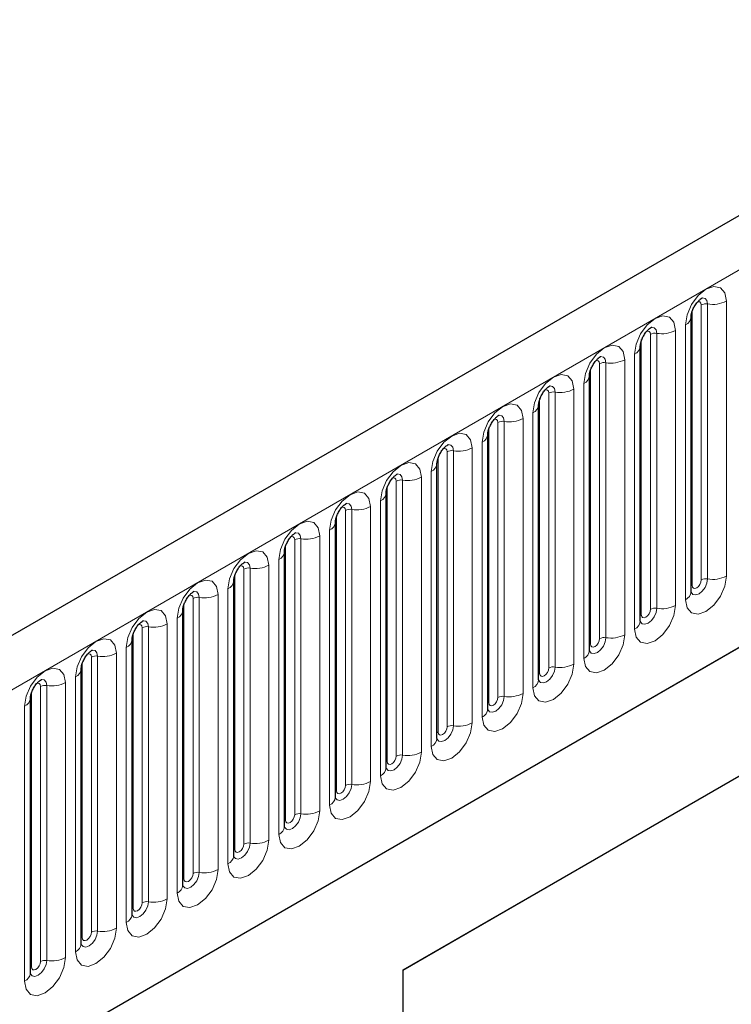
# Model space of a CAD drawing. Units: millimetres. Extents: x -447 to 420, y -446 to 297.
# Drawn here: x 151 to 160, y 71 to 83 of the extents above; entities that cross this region are included whole.
import ezdxf

# ---------------------------------------------------------------- set-up
doc = ezdxf.new("R2010")
doc.units = ezdxf.units.MM

msp = doc.modelspace()

# ---------------------------------------------------------------- linework, layer by layer
at = {"color": 7, "linetype": 'Continuous', "lineweight": 25}
for p, q in [((187.846, 96.6331), (70.2306, 28.7352)), ((74.2193, 25.4847), (184.7123, 89.2709)), ((159.6904, 75.8964), (159.6904, 79.4347)), ((159.0363, 75.5188), (159.0363, 79.0571)), ((158.3822, 75.1412), (158.3822, 78.6795)), ((157.7282, 74.7636), (157.7282, 78.3019)), ((157.0741, 74.386), (157.0741, 77.9243)), ((156.42, 74.0084), (156.42, 77.5468)), ((155.7659, 73.6308), (155.7659, 77.1692)), ((155.1119, 73.2532), (155.1119, 76.7916)), ((154.4578, 72.8756), (154.4578, 76.414)), ((165.4104, 76.4679), (155.9823, 71.0252)), ((164.939, 76.1957), (155.9823, 71.0251)), ((153.8037, 72.4981), (153.8037, 76.0364)), ((153.1496, 72.1205), (153.1496, 75.6588)), ((152.4956, 71.7429), (152.4956, 75.2812)), ((151.8415, 71.3653), (151.8415, 74.9036)), ((151.1874, 70.9877), (151.1874, 74.526)), ((155.9823, 71.0252), (155.9823, 62.8598))]:
    msp.add_line(p, q, dxfattribs=at)
at = {"color": 8, "linetype": 'Continuous', "lineweight": 18}
for p, q in [((70.6581, 28.2839), (188.2735, 96.1818)), ((74.2193, 25.4847), (184.7123, 89.2709)), ((159.8213, 76.0482), (159.8213, 79.5866)), ((159.9018, 79.599), (159.9018, 76.0607)), ((160.1433, 76.098), (160.1433, 79.6364)), ((159.7034, 75.9802), (159.7034, 79.5185)), ((159.6172, 79.3326), (159.6172, 75.7943)), ((159.1672, 75.6706), (159.1672, 79.209)), ((159.2477, 79.2214), (159.2477, 75.6831)), ((159.4892, 75.7204), (159.4892, 79.2588)), ((159.0494, 75.6026), (159.0494, 79.1409)), ((158.9631, 78.9551), (158.9631, 75.4167)), ((158.5131, 75.293), (158.5131, 78.8314)), ((158.5936, 78.8438), (158.5936, 75.3055)), ((158.8351, 75.3428), (158.8351, 78.8812)), ((158.3953, 75.225), (158.3953, 78.7633)), ((158.309, 78.5775), (158.309, 75.0391)), ((157.8591, 74.9154), (157.8591, 78.4538)), ((157.9396, 78.4662), (157.9396, 74.9279)), ((158.181, 74.9652), (158.181, 78.5036)), ((157.7412, 74.8474), (157.7412, 78.3858)), ((157.6549, 78.1999), (157.6549, 74.6615)), ((157.205, 74.5379), (157.205, 78.0762)), ((157.2855, 78.0886), (157.2855, 74.5503)), ((157.527, 74.5877), (157.527, 78.126)), ((157.0871, 74.4698), (157.0871, 78.0082)), ((157.0009, 77.8223), (157.0009, 74.2839)), ((156.5509, 74.1603), (156.5509, 77.6986)), ((156.6314, 77.7111), (156.6314, 74.1727)), ((156.8729, 74.2101), (156.8729, 77.7484)), ((156.4331, 74.0922), (156.4331, 77.6306)), ((156.3468, 77.4447), (156.3468, 73.9064)), ((155.8968, 73.7827), (155.8968, 77.321)), ((155.9773, 77.3335), (155.9773, 73.7951)), ((156.2188, 73.8325), (156.2188, 77.3708)), ((155.779, 73.7146), (155.779, 77.253)), ((155.6927, 77.0671), (155.6927, 73.5288)), ((155.2428, 73.4051), (155.2428, 76.9434)), ((155.3233, 76.9559), (155.3233, 73.4175)), ((155.5647, 73.4549), (155.5647, 76.9932)), ((155.1249, 73.3371), (155.1249, 76.8754)), ((155.0386, 76.6895), (155.0386, 73.1512)), ((154.5887, 73.0275), (154.5887, 76.5658)), ((154.6692, 76.5783), (154.6692, 73.0399)), ((154.9107, 73.0773), (154.9107, 76.6156)), ((154.4708, 72.9595), (154.4708, 76.4978)), ((154.3846, 76.3119), (154.3846, 72.7736)), ((153.9346, 72.6499), (153.9346, 76.1883)), ((154.0151, 76.2007), (154.0151, 72.6624)), ((154.2566, 72.6997), (154.2566, 76.2381)), ((153.8168, 72.5819), (153.8168, 76.1202)), ((153.7305, 75.9343), (153.7305, 72.396)), ((153.2805, 72.2723), (153.2805, 75.8107)), ((153.361, 75.8231), (153.361, 72.2848)), ((153.6025, 72.3221), (153.6025, 75.8605)), ((153.1627, 72.2043), (153.1627, 75.7426)), ((153.0764, 75.5568), (153.0764, 72.0184)), ((152.6265, 71.8947), (152.6265, 75.4331)), ((152.707, 75.4455), (152.707, 71.9072)), ((152.9484, 71.9445), (152.9484, 75.4829)), ((152.5086, 71.8267), (152.5086, 75.365)), ((152.4223, 75.1792), (152.4223, 71.6408)), ((151.9724, 71.5171), (151.9724, 75.0555)), ((152.0529, 75.0679), (152.0529, 71.5296)), ((152.2944, 71.5669), (152.2944, 75.1053)), ((151.8545, 71.4491), (151.8545, 74.9875)), ((151.7683, 74.8016), (151.7683, 71.2632)), ((151.3183, 71.1396), (151.3183, 74.6779)), ((151.3988, 74.6903), (151.3988, 71.152)), ((151.6403, 71.1894), (151.6403, 74.7277)), ((151.2005, 71.0715), (151.2005, 74.6099)), ((151.1142, 74.424), (151.1142, 70.8856))]:
    msp.add_line(p, q, dxfattribs=at)
at = {"color": 8, "linetype": 'Continuous', "lineweight": 18, "flags": 128}
for points in [[(160.1433, 79.6364), (160.1232, 79.741), (160.0662, 79.8067), (159.9809, 79.8233), (159.8802, 79.7883), (159.7795, 79.707), (159.6942, 79.5919), (159.6372, 79.4604), (159.6172, 79.3326)], [(159.7741, 79.626), (159.7849, 79.6284), (159.804, 79.6247), (159.8168, 79.61), (159.8213, 79.5866)], [(159.8301, 79.6767), (159.8339, 79.6771), (159.8696, 79.6702), (159.8934, 79.6428), (159.9018, 79.599)], [(159.4892, 79.2588), (159.4692, 79.3635), (159.4121, 79.4291), (159.3268, 79.4457), (159.2261, 79.4107), (159.1255, 79.3294), (159.0401, 79.2143), (158.9831, 79.0829), (158.9631, 78.9551)], [(159.12, 79.2484), (159.1308, 79.2508), (159.1499, 79.2471), (159.1627, 79.2324), (159.1672, 79.209)], [(159.176, 79.2991), (159.1798, 79.2995), (159.2155, 79.2926), (159.2393, 79.2652), (159.2477, 79.2214)], [(158.8351, 78.8812), (158.8151, 78.9859), (158.7581, 79.0515), (158.6727, 79.0681), (158.5721, 79.0331), (158.4714, 78.9518), (158.3861, 78.8367), (158.329, 78.7053), (158.309, 78.5775)], [(158.4659, 78.8708), (158.4768, 78.8732), (158.4959, 78.8695), (158.5086, 78.8548), (158.5131, 78.8314)], [(158.5219, 78.9215), (158.5257, 78.9219), (158.5614, 78.915), (158.5853, 78.8876), (158.5936, 78.8438)], [(158.181, 78.5036), (158.161, 78.6083), (158.104, 78.6739), (158.0186, 78.6905), (157.918, 78.6555), (157.8173, 78.5743), (157.732, 78.4591), (157.675, 78.3277), (157.6549, 78.1999)], [(157.8119, 78.4932), (157.8227, 78.4957), (157.8418, 78.4919), (157.8546, 78.4772), (157.8591, 78.4538)], [(157.8679, 78.5439), (157.8717, 78.5444), (157.9073, 78.5374), (157.9312, 78.51), (157.9396, 78.4662)], [(157.527, 78.126), (157.5069, 78.2307), (157.4499, 78.2963), (157.3646, 78.3129), (157.2639, 78.2779), (157.1632, 78.1967), (157.0779, 78.0816), (157.0209, 77.9501), (157.0009, 77.8223)], [(157.1578, 78.1156), (157.1686, 78.1181), (157.1877, 78.1143), (157.2005, 78.0996), (157.205, 78.0762)], [(157.2138, 78.1663), (157.2176, 78.1668), (157.2533, 78.1598), (157.2771, 78.1324), (157.2855, 78.0886)], [(156.8729, 77.7484), (156.8529, 77.8531), (156.7958, 77.9187), (156.7105, 77.9353), (156.6098, 77.9003), (156.5092, 77.8191), (156.4238, 77.704), (156.3668, 77.5725), (156.3468, 77.4447)], [(156.5597, 77.7887), (156.5635, 77.7892), (156.5992, 77.7823), (156.623, 77.7548), (156.6314, 77.7111)], [(156.5037, 77.738), (156.5145, 77.7405), (156.5337, 77.7368), (156.5464, 77.7221), (156.5509, 77.6986)], [(156.2188, 77.3708), (156.1988, 77.4755), (156.1418, 77.5411), (156.0564, 77.5577), (155.9558, 77.5227), (155.8551, 77.4415), (155.7698, 77.3264), (155.7127, 77.1949), (155.6927, 77.0671)], [(155.9056, 77.4111), (155.9095, 77.4116), (155.9451, 77.4047), (155.969, 77.3772), (155.9773, 77.3335)], [(155.8497, 77.3605), (155.8605, 77.3629), (155.8796, 77.3592), (155.8924, 77.3445), (155.8968, 77.321)], [(155.5647, 76.9932), (155.5447, 77.0979), (155.4877, 77.1635), (155.4024, 77.1801), (155.3017, 77.1451), (155.201, 77.0639), (155.1157, 76.9488), (155.0587, 76.8173), (155.0386, 76.6895)], [(155.2516, 77.0335), (155.2554, 77.034), (155.2911, 77.0271), (155.3149, 76.9996), (155.3233, 76.9559)], [(155.1956, 76.9829), (155.2064, 76.9853), (155.2255, 76.9816), (155.2383, 76.9669), (155.2428, 76.9434)], [(154.9107, 76.6156), (154.8906, 76.7203), (154.8336, 76.786), (154.7483, 76.8025), (154.6476, 76.7676), (154.547, 76.6863), (154.4616, 76.5712), (154.4046, 76.4397), (154.3846, 76.3119)], [(154.5975, 76.6559), (154.6013, 76.6564), (154.637, 76.6495), (154.6608, 76.6221), (154.6692, 76.5783)], [(154.5415, 76.6053), (154.5523, 76.6077), (154.5714, 76.604), (154.5842, 76.5893), (154.5887, 76.5658)], [(154.2566, 76.2381), (154.2366, 76.3427), (154.1795, 76.4084), (154.0942, 76.425), (153.9935, 76.39), (153.8929, 76.3087), (153.8075, 76.1936), (153.7505, 76.0621), (153.7305, 75.9343)], [(153.9434, 76.2784), (153.9472, 76.2788), (153.9829, 76.2719), (154.0067, 76.2445), (154.0151, 76.2007)], [(153.8874, 76.2277), (153.8982, 76.2301), (153.9174, 76.2264), (153.9301, 76.2117), (153.9346, 76.1883)], [(153.6025, 75.8605), (153.5825, 75.9652), (153.5255, 76.0308), (153.4401, 76.0474), (153.3395, 76.0124), (153.2388, 75.9311), (153.1535, 75.816), (153.0964, 75.6846), (153.0764, 75.5568)], [(159.6172, 75.7943), (159.6372, 75.6896), (159.6942, 75.624), (159.7795, 75.6074), (159.8802, 75.6424), (159.9809, 75.7236), (160.0662, 75.8387), (160.1232, 75.9702), (160.1433, 76.098)], [(159.9018, 76.0607), (159.8934, 76.0072), (159.8696, 75.9523), (159.8339, 75.9042), (159.7918, 75.8702), (159.7497, 75.8556), (159.7141, 75.8625), (159.6902, 75.8899), (159.689, 75.8927)], [(159.7034, 75.9802), (159.7079, 75.9567), (159.7207, 75.942), (159.7398, 75.9383), (159.7624, 75.9461), (159.7849, 75.9643), (159.804, 75.9901), (159.8168, 76.0196), (159.8213, 76.0482)], [(153.2894, 75.9008), (153.2932, 75.9012), (153.3288, 75.8943), (153.3527, 75.8669), (153.361, 75.8231)], [(159.6904, 75.9704), (159.6962, 75.9754), (159.7034, 75.9802)], [(153.2334, 75.8501), (153.2442, 75.8525), (153.2633, 75.8488), (153.2761, 75.8341), (153.2805, 75.8107)], [(152.9484, 75.4829), (152.9284, 75.5876), (152.8714, 75.6532), (152.7861, 75.6698), (152.6854, 75.6348), (152.5847, 75.5535), (152.4994, 75.4384), (152.4424, 75.307), (152.4223, 75.1792)], [(158.9631, 75.4167), (158.9831, 75.312), (159.0401, 75.2464), (159.1255, 75.2298), (159.2261, 75.2648), (159.3268, 75.346), (159.4121, 75.4612), (159.4692, 75.5926), (159.4892, 75.7204)], [(159.2477, 75.6831), (159.2393, 75.6296), (159.2155, 75.5747), (159.1798, 75.5266), (159.1377, 75.4926), (159.0957, 75.478), (159.06, 75.4849), (159.0362, 75.5124), (159.035, 75.5151)], [(159.0494, 75.6026), (159.0538, 75.5791), (159.0666, 75.5644), (159.0857, 75.5607), (159.1083, 75.5686), (159.1308, 75.5868), (159.1499, 75.6125), (159.1627, 75.642), (159.1672, 75.6706)], [(152.6353, 75.5232), (152.6391, 75.5237), (152.6748, 75.5167), (152.6986, 75.4893), (152.707, 75.4455)], [(159.0363, 75.5928), (159.0422, 75.5979), (159.0494, 75.6026)], [(152.5793, 75.4725), (152.5901, 75.4749), (152.6092, 75.4712), (152.622, 75.4565), (152.6265, 75.4331)], [(152.2944, 75.1053), (152.2743, 75.21), (152.2173, 75.2756), (152.132, 75.2922), (152.0313, 75.2572), (151.9307, 75.176), (151.8453, 75.0608), (151.7883, 74.9294), (151.7683, 74.8016)], [(158.309, 75.0391), (158.329, 74.9344), (158.3861, 74.8688), (158.4714, 74.8522), (158.5721, 74.8872), (158.6727, 74.9685), (158.7581, 75.0836), (158.8151, 75.215), (158.8351, 75.3428)], [(158.5936, 75.3055), (158.5853, 75.2521), (158.5614, 75.1971), (158.5257, 75.149), (158.4837, 75.115), (158.4416, 75.1004), (158.4059, 75.1073), (158.3821, 75.1348), (158.3809, 75.1375)], [(158.3953, 75.225), (158.3998, 75.2015), (158.4125, 75.1868), (158.4317, 75.1831), (158.4542, 75.191), (158.4768, 75.2092), (158.4959, 75.235), (158.5086, 75.2644), (158.5131, 75.293)], [(151.9812, 75.1456), (151.985, 75.1461), (152.0207, 75.1391), (152.0445, 75.1117), (152.0529, 75.0679)], [(158.3822, 75.2152), (158.3881, 75.2203), (158.3953, 75.225)], [(151.9252, 75.0949), (151.936, 75.0974), (151.9551, 75.0936), (151.9679, 75.0789), (151.9724, 75.0555)], [(151.6403, 74.7277), (151.6203, 74.8324), (151.5633, 74.898), (151.4779, 74.9146), (151.3772, 74.8796), (151.2766, 74.7984), (151.1912, 74.6833), (151.1342, 74.5518), (151.1142, 74.424)], [(157.6549, 74.6615), (157.675, 74.5569), (157.732, 74.4912), (157.8173, 74.4746), (157.918, 74.5096), (158.0186, 74.5909), (158.104, 74.706), (158.161, 74.8374), (158.181, 74.9652)], [(157.9396, 74.9279), (157.9312, 74.8745), (157.9073, 74.8195), (157.8717, 74.7714), (157.8296, 74.7374), (157.7875, 74.7228), (157.7518, 74.7297), (157.728, 74.7572), (157.7268, 74.7599)], [(157.7412, 74.8474), (157.7457, 74.824), (157.7585, 74.8093), (157.7776, 74.8055), (157.8001, 74.8134), (157.8227, 74.8316), (157.8418, 74.8574), (157.8546, 74.8868), (157.8591, 74.9154)], [(151.3271, 74.768), (151.3309, 74.7685), (151.3666, 74.7615), (151.3904, 74.7341), (151.3988, 74.6903)], [(157.7282, 74.8376), (157.734, 74.8427), (157.7412, 74.8474)], [(151.2711, 74.7173), (151.2819, 74.7198), (151.3011, 74.716), (151.3138, 74.7013), (151.3183, 74.6779)], [(157.0009, 74.2839), (157.0209, 74.1793), (157.0779, 74.1136), (157.1632, 74.0971), (157.2639, 74.132), (157.3646, 74.2133), (157.4499, 74.3284), (157.5069, 74.4599), (157.527, 74.5877)], [(157.2855, 74.5503), (157.2771, 74.4969), (157.2533, 74.4419), (157.2176, 74.3938), (157.1755, 74.3599), (157.1334, 74.3452), (157.0978, 74.3522), (157.0739, 74.3796), (157.0728, 74.3823)], [(157.0871, 74.4698), (157.0916, 74.4464), (157.1044, 74.4317), (157.1235, 74.428), (157.1461, 74.4358), (157.1686, 74.454), (157.1877, 74.4798), (157.2005, 74.5092), (157.205, 74.5379)], [(157.0741, 74.46), (157.0799, 74.4651), (157.0871, 74.4698)], [(156.3468, 73.9064), (156.3668, 73.8017), (156.4238, 73.736), (156.5092, 73.7195), (156.6098, 73.7545), (156.7105, 73.8357), (156.7958, 73.9508), (156.8529, 74.0823), (156.8729, 74.2101)], [(156.6314, 74.1727), (156.623, 74.1193), (156.5992, 74.0643), (156.5635, 74.0162), (156.5214, 73.9823), (156.4794, 73.9676), (156.4437, 73.9746), (156.4199, 74.002), (156.4187, 74.0048)], [(156.4331, 74.0922), (156.4375, 74.0688), (156.4503, 74.0541), (156.4694, 74.0504), (156.492, 74.0582), (156.5145, 74.0764), (156.5337, 74.1022), (156.5464, 74.1316), (156.5509, 74.1603)], [(156.42, 74.0825), (156.4259, 74.0875), (156.4331, 74.0922)], [(155.6927, 73.5288), (155.7127, 73.4241), (155.7698, 73.3585), (155.8551, 73.3419), (155.9558, 73.3769), (156.0564, 73.4581), (156.1418, 73.5732), (156.1988, 73.7047), (156.2188, 73.8325)], [(155.9773, 73.7951), (155.969, 73.7417), (155.9451, 73.6868), (155.9095, 73.6386), (155.8674, 73.6047), (155.8253, 73.5901), (155.7896, 73.597), (155.7658, 73.6244), (155.7646, 73.6272)], [(155.779, 73.7146), (155.7835, 73.6912), (155.7962, 73.6765), (155.8154, 73.6728), (155.8379, 73.6806), (155.8605, 73.6988), (155.8796, 73.7246), (155.8924, 73.754), (155.8968, 73.7827)], [(155.7659, 73.7049), (155.7718, 73.7099), (155.779, 73.7146)], [(155.0386, 73.1512), (155.0587, 73.0465), (155.1157, 72.9809), (155.201, 72.9643), (155.3017, 72.9993), (155.4024, 73.0805), (155.4877, 73.1956), (155.5447, 73.3271), (155.5647, 73.4549)], [(155.3233, 73.4175), (155.3149, 73.3641), (155.2911, 73.3092), (155.2554, 73.261), (155.2133, 73.2271), (155.1712, 73.2125), (155.1356, 73.2194), (155.1117, 73.2468), (155.1105, 73.2496)], [(155.1249, 73.3371), (155.1294, 73.3136), (155.1422, 73.2989), (155.1613, 73.2952), (155.1838, 73.303), (155.2064, 73.3212), (155.2255, 73.347), (155.2383, 73.3765), (155.2428, 73.4051)], [(155.1119, 73.3273), (155.1177, 73.3323), (155.1249, 73.3371)], [(154.3846, 72.7736), (154.4046, 72.6689), (154.4616, 72.6033), (154.547, 72.5867), (154.6476, 72.6217), (154.7483, 72.7029), (154.8336, 72.818), (154.8906, 72.9495), (154.9107, 73.0773)], [(154.6692, 73.0399), (154.6608, 72.9865), (154.637, 72.9316), (154.6013, 72.8835), (154.5592, 72.8495), (154.5171, 72.8349), (154.4815, 72.8418), (154.4576, 72.8692), (154.4565, 72.872)], [(154.4708, 72.9595), (154.4753, 72.936), (154.4881, 72.9213), (154.5072, 72.9176), (154.5298, 72.9254), (154.5523, 72.9436), (154.5714, 72.9694), (154.5842, 72.9989), (154.5887, 73.0275)], [(154.4578, 72.9497), (154.4637, 72.9547), (154.4708, 72.9595)], [(153.7305, 72.396), (153.7505, 72.2913), (153.8075, 72.2257), (153.8929, 72.2091), (153.9935, 72.2441), (154.0942, 72.3253), (154.1795, 72.4404), (154.2366, 72.5719), (154.2566, 72.6997)], [(154.0151, 72.6624), (154.0067, 72.6089), (153.9829, 72.554), (153.9472, 72.5059), (153.9052, 72.4719), (153.8631, 72.4573), (153.8274, 72.4642), (153.8036, 72.4916), (153.8024, 72.4944)], [(153.8168, 72.5819), (153.8213, 72.5584), (153.834, 72.5437), (153.8531, 72.54), (153.8757, 72.5478), (153.8982, 72.566), (153.9174, 72.5918), (153.9301, 72.6213), (153.9346, 72.6499)], [(153.8037, 72.5721), (153.8096, 72.5771), (153.8168, 72.5819)], [(153.0764, 72.0184), (153.0964, 71.9137), (153.1535, 71.8481), (153.2388, 71.8315), (153.3395, 71.8665), (153.4401, 71.9477), (153.5255, 72.0629), (153.5825, 72.1943), (153.6025, 72.3221)], [(153.361, 72.2848), (153.3527, 72.2313), (153.3288, 72.1764), (153.2932, 72.1283), (153.2511, 72.0943), (153.209, 72.0797), (153.1733, 72.0866), (153.1495, 72.1141), (153.1483, 72.1168)], [(153.1627, 72.2043), (153.1672, 72.1808), (153.18, 72.1661), (153.1991, 72.1624), (153.2216, 72.1703), (153.2442, 72.1885), (153.2633, 72.2142), (153.2761, 72.2437), (153.2805, 72.2723)], [(153.1496, 72.1945), (153.1555, 72.1996), (153.1627, 72.2043)], [(152.4223, 71.6408), (152.4424, 71.5361), (152.4994, 71.4705), (152.5847, 71.4539), (152.6854, 71.4889), (152.7861, 71.5702), (152.8714, 71.6853), (152.9284, 71.8167), (152.9484, 71.9445)], [(152.707, 71.9072), (152.6986, 71.8538), (152.6748, 71.7988), (152.6391, 71.7507), (152.597, 71.7167), (152.5549, 71.7021), (152.5193, 71.709), (152.4954, 71.7365), (152.4942, 71.7392)], [(152.5086, 71.8267), (152.5131, 71.8032), (152.5259, 71.7885), (152.545, 71.7848), (152.5675, 71.7927), (152.5901, 71.8109), (152.6092, 71.8367), (152.622, 71.8661), (152.6265, 71.8947)], [(152.4956, 71.8169), (152.5014, 71.822), (152.5086, 71.8267)], [(151.7683, 71.2632), (151.7883, 71.1586), (151.8453, 71.0929), (151.9307, 71.0763), (152.0313, 71.1113), (152.132, 71.1926), (152.2173, 71.3077), (152.2743, 71.4391), (152.2944, 71.5669)], [(152.0529, 71.5296), (152.0445, 71.4762), (152.0207, 71.4212), (151.985, 71.3731), (151.9429, 71.3391), (151.9009, 71.3245), (151.8652, 71.3314), (151.8413, 71.3589), (151.8402, 71.3616)], [(151.8545, 71.4491), (151.859, 71.4257), (151.8718, 71.411), (151.8909, 71.4072), (151.9135, 71.4151), (151.936, 71.4333), (151.9551, 71.4591), (151.9679, 71.4885), (151.9724, 71.5171)], [(151.8415, 71.4393), (151.8474, 71.4444), (151.8545, 71.4491)], [(151.1142, 70.8856), (151.1342, 70.781), (151.1912, 70.7153), (151.2766, 70.6988), (151.3772, 70.7337), (151.4779, 70.815), (151.5633, 70.9301), (151.6203, 71.0616), (151.6403, 71.1894)], [(151.3988, 71.152), (151.3904, 71.0986), (151.3666, 71.0436), (151.3309, 70.9955), (151.2889, 70.9616), (151.2468, 70.9469), (151.2111, 70.9539), (151.1873, 70.9813), (151.1861, 70.984)], [(151.2005, 71.0715), (151.205, 71.0481), (151.2177, 71.0334), (151.2368, 71.0297), (151.2594, 71.0375), (151.2819, 71.0557), (151.3011, 71.0815), (151.3138, 71.1109), (151.3183, 71.1396)], [(151.1874, 71.0617), (151.1933, 71.0668), (151.2005, 71.0715)]]:
    msp.add_lwpolyline(points, dxfattribs=at)
at = {"color": 8, "linetype": 'Continuous', "lineweight": 18}
for centre, radius, start, end in [((159.8801, 79.4729), 0.1279, 80.2289, 117.35717), ((159.9669, 79.9772), 0.3838, 260.2289, 297.35717), ((159.5718, 79.4423), 0.1187, 292.48046, 357.42838), ((159.226, 79.0953), 0.1279, 80.2289, 117.35717), ((159.3128, 79.5996), 0.3838, 260.2289, 297.35717), ((158.9177, 79.0647), 0.1187, 292.48046, 357.42838), ((158.5719, 78.7178), 0.1279, 80.2289, 117.35717), ((158.6588, 79.222), 0.3838, 260.2289, 297.35717), ((158.2636, 78.6871), 0.1187, 292.48046, 357.42838), ((157.9178, 78.3402), 0.1279, 80.2289, 117.35717), ((158.0047, 78.8444), 0.3838, 260.2289, 297.35717), ((157.6095, 78.3096), 0.1187, 292.48046, 357.42838), ((157.2638, 77.9626), 0.1279, 80.2289, 117.35717), ((157.3506, 78.4668), 0.3838, 260.2289, 297.35717), ((156.9555, 77.932), 0.1187, 292.48046, 357.42838), ((156.6097, 77.585), 0.1279, 80.2289, 117.35717), ((156.6965, 78.0893), 0.3838, 260.2289, 297.35717), ((156.3014, 77.5544), 0.1187, 292.48046, 357.42838), ((155.9556, 77.2074), 0.1279, 80.2289, 117.35717), ((156.0425, 77.7117), 0.3838, 260.2289, 297.35717), ((155.6473, 77.1768), 0.1187, 292.48046, 357.42838), ((155.3015, 76.8298), 0.1279, 80.2289, 117.35717), ((155.3884, 77.3341), 0.3838, 260.2289, 297.35717), ((154.9933, 76.7992), 0.1187, 292.48046, 357.42838), ((154.6475, 76.4522), 0.1279, 80.2289, 117.35717), ((154.7343, 76.9565), 0.3838, 260.2289, 297.35717), ((154.3392, 76.4216), 0.1187, 292.48046, 357.42838), ((153.9934, 76.0746), 0.1279, 80.2289, 117.35717), ((154.0802, 76.5789), 0.3838, 260.2289, 297.35717), ((153.6851, 76.044), 0.1187, 292.48046, 357.42838), ((159.8801, 75.9346), 0.1279, 80.2289, 117.35717), ((159.9669, 76.4389), 0.3838, 260.2289, 297.35717), ((159.5647, 75.9092), 0.1263, 294.52506, 354.1548), ((153.3393, 75.6971), 0.1279, 80.2289, 117.35717), ((153.4262, 76.2013), 0.3838, 260.2289, 297.35717), ((153.031, 75.6664), 0.1187, 292.48046, 357.42838), ((159.226, 75.557), 0.1279, 80.2289, 117.35717), ((159.3128, 76.0613), 0.3838, 260.2289, 297.35717), ((158.9107, 75.5316), 0.1263, 294.52506, 354.1548), ((152.6853, 75.3195), 0.1279, 80.2289, 117.35717), ((152.7721, 75.8237), 0.3838, 260.2289, 297.35717), ((152.377, 75.2888), 0.1187, 292.48046, 357.42838), ((158.5719, 75.1794), 0.1279, 80.2289, 117.35717), ((158.6588, 75.6837), 0.3838, 260.2289, 297.35717), ((158.2566, 75.154), 0.1263, 294.52506, 354.1548), ((152.0312, 74.9419), 0.1279, 80.2289, 117.35717), ((152.118, 75.4461), 0.3838, 260.2289, 297.35717), ((151.7229, 74.9113), 0.1187, 292.48046, 357.42838), ((157.9178, 74.8018), 0.1279, 80.2289, 117.35717), ((158.0047, 75.3061), 0.3838, 260.2289, 297.35717), ((157.6025, 74.7765), 0.1263, 294.52506, 354.1548), ((151.3771, 74.5643), 0.1279, 80.2289, 117.35717), ((151.4639, 75.0685), 0.3838, 260.2289, 297.35717), ((151.0688, 74.5337), 0.1187, 292.48046, 357.42838), ((157.2638, 74.4242), 0.1279, 80.2289, 117.35717), ((157.3506, 74.9285), 0.3838, 260.2289, 297.35717), ((156.9484, 74.3989), 0.1263, 294.52506, 354.1548), ((156.6097, 74.0467), 0.1279, 80.2289, 117.35717), ((156.6965, 74.5509), 0.3838, 260.2289, 297.35717), ((156.2944, 74.0213), 0.1263, 294.52506, 354.1548), ((155.9556, 73.6691), 0.1279, 80.2289, 117.35717), ((156.0425, 74.1733), 0.3838, 260.2289, 297.35717), ((155.6403, 73.6437), 0.1263, 294.52506, 354.1548), ((155.3015, 73.2915), 0.1279, 80.2289, 117.35717), ((155.3884, 73.7957), 0.3838, 260.2289, 297.35717), ((154.9862, 73.2661), 0.1263, 294.52506, 354.1548), ((154.6475, 72.9139), 0.1279, 80.2289, 117.35717), ((154.7343, 73.4181), 0.3838, 260.2289, 297.35717), ((154.3321, 72.8885), 0.1263, 294.52506, 354.1548), ((153.9934, 72.5363), 0.1279, 80.2289, 117.35717), ((154.0802, 73.0406), 0.3838, 260.2289, 297.35717), ((153.6781, 72.5109), 0.1263, 294.52506, 354.1548), ((153.3393, 72.1587), 0.1279, 80.2289, 117.35717), ((153.4262, 72.663), 0.3838, 260.2289, 297.35717), ((153.024, 72.1333), 0.1263, 294.52506, 354.1548), ((152.6853, 71.7811), 0.1279, 80.2289, 117.35717), ((152.7721, 72.2854), 0.3838, 260.2289, 297.35717), ((152.3699, 71.7557), 0.1263, 294.52506, 354.1548), ((152.0312, 71.4035), 0.1279, 80.2289, 117.35717), ((152.118, 71.9078), 0.3838, 260.2289, 297.35717), ((151.7158, 71.3782), 0.1263, 294.52506, 354.1548), ((151.3771, 71.0259), 0.1279, 80.2289, 117.35717), ((151.4639, 71.5302), 0.3838, 260.2289, 297.35717), ((151.0618, 71.0006), 0.1263, 294.52506, 354.1548)]:
    msp.add_arc(centre, radius, start, end, dxfattribs=at)
at = {"color": 7, "linetype": 'Continuous', "lineweight": 25}
for points, knots in [([(159.6904, 79.4347), (159.6907, 79.4417), (159.6913, 79.4561), (159.6998, 79.4943), (159.7177, 79.5407), (159.7456, 79.5905), (159.7786, 79.6329), (159.8087, 79.6612), (159.8319, 79.6763), (159.835, 79.6773), (159.8366, 79.6779)], [0, 0, 0, 0, 0.10889234, 0.2265392, 0.3558497, 0.49614381, 0.64080691, 0.76349053, 0.87674809, 1, 1, 1, 1]), ([(159.0363, 79.0571), (159.0366, 79.0641), (159.0372, 79.0785), (159.0458, 79.1168), (159.0636, 79.1631), (159.0915, 79.2129), (159.1246, 79.2553), (159.1546, 79.2836), (159.1778, 79.2987), (159.1809, 79.2997), (159.1826, 79.3003)], [0, 0, 0, 0, 0.10889234, 0.2265392, 0.3558497, 0.49614381, 0.64080691, 0.76349053, 0.87674809, 1, 1, 1, 1]), ([(158.3822, 78.6795), (158.3825, 78.6865), (158.3831, 78.7009), (158.3917, 78.7392), (158.4096, 78.7855), (158.4374, 78.8354), (158.4705, 78.8777), (158.5005, 78.906), (158.5237, 78.9211), (158.5269, 78.9221), (158.5285, 78.9227)], [0, 0, 0, 0, 0.1088923, 0.2265392, 0.3558497, 0.4961438, 0.6408069, 0.7634905, 0.8767481, 1, 1, 1, 1]), ([(157.7282, 78.3019), (157.7284, 78.3089), (157.729, 78.3234), (157.7376, 78.3616), (157.7555, 78.4079), (157.7833, 78.4578), (157.8164, 78.5001), (157.8464, 78.5284), (157.8697, 78.5435), (157.8728, 78.5446), (157.8744, 78.5451)], [0, 0, 0, 0, 0.1088923, 0.2265392, 0.3558497, 0.4961438, 0.6408069, 0.7634905, 0.8767481, 1, 1, 1, 1]), ([(157.0741, 77.9243), (157.0744, 77.9313), (157.075, 77.9458), (157.0835, 77.984), (157.1014, 78.0304), (157.1293, 78.0802), (157.1623, 78.1225), (157.1924, 78.1508), (157.2156, 78.1659), (157.2187, 78.167), (157.2204, 78.1675)], [0, 0, 0, 0, 0.1088923, 0.2265392, 0.3558497, 0.4961438, 0.6408069, 0.7634905, 0.8767481, 1, 1, 1, 1]), ([(156.42, 77.5468), (156.4203, 77.5537), (156.4209, 77.5682), (156.4295, 77.6064), (156.4473, 77.6528), (156.4752, 77.7026), (156.5083, 77.7449), (156.5383, 77.7732), (156.5615, 77.7883), (156.5646, 77.7894), (156.5663, 77.7899)], [0, 0, 0, 0, 0.1088923, 0.2265392, 0.3558497, 0.4961438, 0.6408069, 0.7634905, 0.8767481, 1, 1, 1, 1]), ([(155.7659, 77.1692), (155.7662, 77.1761), (155.7668, 77.1906), (155.7754, 77.2288), (155.7933, 77.2752), (155.8211, 77.325), (155.8542, 77.3673), (155.8842, 77.3956), (155.9074, 77.4108), (155.9106, 77.4118), (155.9122, 77.4123)], [0, 0, 0, 0, 0.1088923, 0.2265392, 0.3558497, 0.4961438, 0.6408069, 0.7634905, 0.8767481, 1, 1, 1, 1]), ([(155.1119, 76.7916), (155.1122, 76.7985), (155.1128, 76.813), (155.1213, 76.8512), (155.1392, 76.8976), (155.167, 76.9474), (155.2001, 76.9897), (155.2301, 77.018), (155.2534, 77.0332), (155.2565, 77.0342), (155.2581, 77.0347)], [0, 0, 0, 0, 0.1088923, 0.2265392, 0.3558497, 0.4961438, 0.6408069, 0.7634905, 0.8767481, 1, 1, 1, 1]), ([(154.4578, 76.414), (154.4581, 76.4209), (154.4587, 76.4354), (154.4673, 76.4736), (154.4851, 76.52), (154.513, 76.5698), (154.5461, 76.6121), (154.5761, 76.6404), (154.5993, 76.6556), (154.6024, 76.6566), (154.6041, 76.6572)], [0, 0, 0, 0, 0.1088923, 0.2265392, 0.3558497, 0.4961438, 0.6408069, 0.7634905, 0.8767481, 1, 1, 1, 1]), ([(153.8037, 76.0364), (153.804, 76.0434), (153.8046, 76.0578), (153.8132, 76.096), (153.831, 76.1424), (153.8589, 76.1922), (153.892, 76.2346), (153.922, 76.2629), (153.9452, 76.278), (153.9484, 76.279), (153.95, 76.2796)], [0, 0, 0, 0, 0.1088923, 0.2265392, 0.3558497, 0.4961438, 0.6408069, 0.7634905, 0.8767481, 1, 1, 1, 1]), ([(153.1496, 75.6588), (153.1499, 75.6658), (153.1505, 75.6802), (153.1591, 75.7185), (153.177, 75.7648), (153.2048, 75.8146), (153.2379, 75.857), (153.2679, 75.8853), (153.2911, 75.9004), (153.2943, 75.9014), (153.2959, 75.902)], [0, 0, 0, 0, 0.1088923, 0.2265392, 0.3558497, 0.4961438, 0.6408069, 0.7634905, 0.8767481, 1, 1, 1, 1]), ([(159.6904, 75.889), (159.6906, 75.8883), (159.6912, 75.8861), (159.6907, 75.8922), (159.6904, 75.8964)], [0, 0, 0, 0, 0.305113, 1, 1, 1, 1]), ([(152.4956, 75.2812), (152.4959, 75.2882), (152.4965, 75.3026), (152.505, 75.3409), (152.5229, 75.3872), (152.5507, 75.4371), (152.5838, 75.4794), (152.6139, 75.5077), (152.6371, 75.5228), (152.6402, 75.5238), (152.6418, 75.5244)], [0, 0, 0, 0, 0.1088923, 0.2265392, 0.3558497, 0.4961438, 0.6408069, 0.7634905, 0.8767481, 1, 1, 1, 1]), ([(159.0363, 75.5114), (159.0365, 75.5107), (159.0371, 75.5085), (159.0366, 75.5146), (159.0363, 75.5188)], [0, 0, 0, 0, 0.305113, 1, 1, 1, 1]), ([(151.8415, 74.9036), (151.8418, 74.9106), (151.8424, 74.9251), (151.851, 74.9633), (151.8688, 75.0096), (151.8967, 75.0595), (151.9298, 75.1018), (151.9598, 75.1301), (151.983, 75.1452), (151.9861, 75.1463), (151.9878, 75.1468)], [0, 0, 0, 0, 0.1088923, 0.2265392, 0.3558497, 0.4961438, 0.6408069, 0.7634905, 0.8767481, 1, 1, 1, 1]), ([(158.3823, 75.1338), (158.3824, 75.1331), (158.3831, 75.1309), (158.3826, 75.137), (158.3822, 75.1412)], [0, 0, 0, 0, 0.305113, 1, 1, 1, 1]), ([(151.1874, 74.526), (151.1877, 74.533), (151.1883, 74.5475), (151.1969, 74.5857), (151.2148, 74.6321), (151.2426, 74.6819), (151.2757, 74.7242), (151.3057, 74.7525), (151.3289, 74.7676), (151.3321, 74.7687), (151.3337, 74.7692)], [0, 0, 0, 0, 0.1088923, 0.2265392, 0.3558497, 0.4961438, 0.6408069, 0.7634905, 0.8767481, 1, 1, 1, 1]), ([(157.7282, 74.7562), (157.7284, 74.7556), (157.729, 74.7533), (157.7285, 74.7594), (157.7282, 74.7636)], [0, 0, 0, 0, 0.305113, 1, 1, 1, 1]), ([(157.0741, 74.3786), (157.0743, 74.378), (157.0749, 74.3758), (157.0744, 74.3818), (157.0741, 74.386)], [0, 0, 0, 0, 0.305113, 1, 1, 1, 1]), ([(156.42, 74.001), (156.4202, 74.0004), (156.4208, 73.9982), (156.4203, 74.0042), (156.42, 74.0084)], [0, 0, 0, 0, 0.305113, 1, 1, 1, 1]), ([(155.766, 73.6235), (155.7662, 73.6228), (155.7668, 73.6206), (155.7663, 73.6266), (155.7659, 73.6308)], [0, 0, 0, 0, 0.305113, 1, 1, 1, 1]), ([(155.1119, 73.2459), (155.1121, 73.2452), (155.1127, 73.243), (155.1122, 73.249), (155.1119, 73.2532)], [0, 0, 0, 0, 0.305113, 1, 1, 1, 1]), ([(154.4578, 72.8683), (154.458, 72.8676), (154.4586, 72.8654), (154.4581, 72.8714), (154.4578, 72.8756)], [0, 0, 0, 0, 0.305113, 1, 1, 1, 1]), ([(153.8037, 72.4907), (153.8039, 72.49), (153.8045, 72.4878), (153.8041, 72.4939), (153.8037, 72.4981)], [0, 0, 0, 0, 0.305113, 1, 1, 1, 1]), ([(153.1497, 72.1131), (153.1499, 72.1124), (153.1505, 72.1102), (153.15, 72.1163), (153.1496, 72.1205)], [0, 0, 0, 0, 0.305113, 1, 1, 1, 1]), ([(152.4956, 71.7355), (152.4958, 71.7348), (152.4964, 71.7326), (152.4959, 71.7387), (152.4956, 71.7429)], [0, 0, 0, 0, 0.305113, 1, 1, 1, 1]), ([(151.8415, 71.3579), (151.8417, 71.3573), (151.8423, 71.355), (151.8418, 71.3611), (151.8415, 71.3653)], [0, 0, 0, 0, 0.305113, 1, 1, 1, 1]), ([(151.1874, 70.9803), (151.1876, 70.9797), (151.1882, 70.9775), (151.1878, 70.9835), (151.1874, 70.9877)], [0, 0, 0, 0, 0.305113, 1, 1, 1, 1])]:
    msp.add_open_spline(points, degree=3, knots=knots, dxfattribs=at)

doc.saveas('drawing.dxf')
